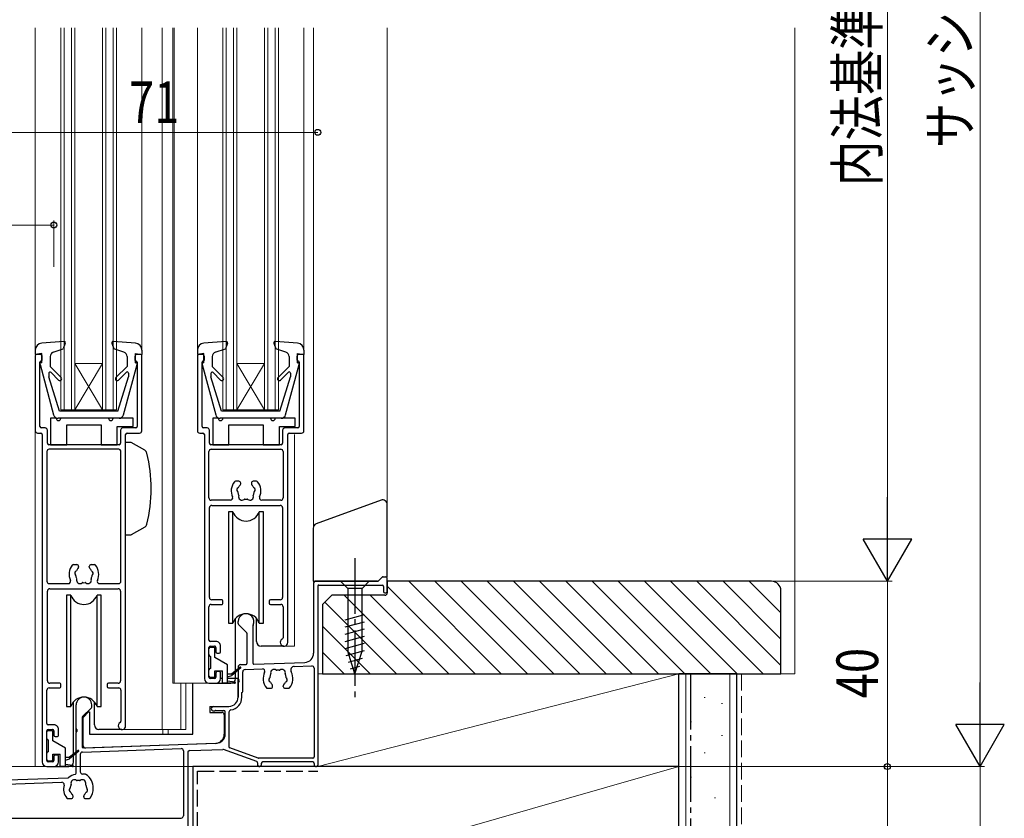
# Model space of a CAD drawing. Extents: x 0 to 1386, y 0 to 2243.
# Drawn here: x 412 to 625, y 1231 to 1403 of the extents above; entities that cross this region are included whole.
import ezdxf

# ---------------------------------------------------------------- set-up
doc = ezdxf.new("R2010")
doc.units = 0
doc.linetypes.add('YCENTER_1', pattern=[13, 10, -1, 1, -1])
doc.linetypes.add('YHIDDEN_1', pattern=[4, 3, -1])
for name, color, linetype, lineweight in [('YKK_11', 7, 'CONTINUOUS', 30), ('YKK_12', 2, 'CONTINUOUS', 13), ('YKK_13', 4, 'CONTINUOUS', 30), ('YKK_D', 6, 'CONTINUOUS', 13), ('YSS_K', 3, 'CONTINUOUS', 13), ('YSS_KE', 3, 'CONTINUOUS', 30)]:
    doc.layers.add(name, color=color, linetype=linetype, lineweight=lineweight)
doc.styles.add('text-b', font='extslim2.shx', dxfattribs={"width": 0.8, "bigfont": 'extfont2.shx'})

msp = doc.modelspace()

# ---------------------------------------------------------------- linework, layer by layer
at = {"layer": 'YKK_11', "linetype": 'ByBlock', "lineweight": -2, "ltscale": 0.5}
for p, q in [((415.71, 1330.46), (415.71, 1314.26)), ((416.71, 1330.76), (416.01, 1330.76)), ((416.71, 1315.16), (416.71, 1329.06)), ((417.21, 1329.56), (417.21, 1330.26)), ((437.21, 1330.26), (437.21, 1329.56)), ((438.41, 1330.76), (437.71, 1330.76)), ((437.71, 1329.06), (437.71, 1315.16)), ((438.71, 1314.26), (438.71, 1330.46)), ((450.71, 1330.46), (450.71, 1314.26)), ((451.71, 1330.76), (451.01, 1330.76)), ((451.71, 1315.16), (451.71, 1329.06)), ((452.21, 1329.56), (452.21, 1330.26)), ((472.21, 1330.26), (472.21, 1329.56)), ((473.41, 1330.76), (472.71, 1330.76)), ((472.71, 1329.06), (472.71, 1315.16)), ((473.71, 1314.26), (473.71, 1330.46)), ((417.81, 1314.86), (417.01, 1314.86)), ((418.31, 1311.56), (418.31, 1314.36)), ((434.11, 1314.36), (434.11, 1311.56)), ((437.41, 1314.86), (434.61, 1314.86)), ((452.81, 1314.86), (452.01, 1314.86)), ((453.31, 1311.56), (453.31, 1314.36)), ((469.11, 1314.36), (469.11, 1311.56)), ((472.41, 1314.86), (469.61, 1314.86)), ((416.21, 1313.76), (416.91, 1313.76)), ((417.21, 1313.46), (417.21, 1242.76)), ((435.21, 1250.56), (435.21, 1313.46)), ((435.51, 1313.76), (438.21, 1313.76)), ((451.21, 1313.76), (451.91, 1313.76)), ((452.21, 1313.46), (452.21, 1260.76)), ((470.21, 1268.56), (470.21, 1313.46)), ((470.51, 1313.76), (473.21, 1313.76)), ((433.81, 1311.26), (418.61, 1311.26)), ((433.71, 1310.26), (418.71, 1310.26)), ((468.81, 1311.26), (453.61, 1311.26)), ((453.71, 1310.26), (468.71, 1310.26)), ((418.21, 1309.76), (418.21, 1281.76)), ((434.21, 1281.76), (434.21, 1309.76)), ((453.21, 1299.76), (453.21, 1309.76)), ((469.21, 1309.76), (469.21, 1299.76)), ((459.66, 1303.36), (458.93, 1303.36)), ((460.06, 1302.82), (460.06, 1302.96)), ((462.36, 1302.96), (462.36, 1302.82)), ((463.48, 1303.36), (462.76, 1303.36)), ((457.83, 1299.26), (453.71, 1299.26)), ((468.71, 1299.26), (464.59, 1299.26)), ((453.31, 1278.26), (453.31, 1297.66)), ((453.81, 1298.16), (468.61, 1298.16)), ((469.11, 1297.66), (469.11, 1278.26)), ((423.93, 1285.36), (424.66, 1285.36)), ((425.06, 1284.96), (425.06, 1284.82)), ((427.36, 1284.82), (427.36, 1284.96)), ((427.76, 1285.36), (428.48, 1285.36)), ((418.71, 1281.26), (422.83, 1281.26)), ((418.81, 1280.16), (433.61, 1280.16)), ((429.59, 1281.26), (433.71, 1281.26)), ((418.31, 1260.26), (418.31, 1279.66)), ((434.11, 1279.66), (434.11, 1260.26)), ((453.21, 1269.06), (453.21, 1276.26)), ((453.71, 1276.76), (455.91, 1276.76)), ((455.91, 1277.76), (453.81, 1277.76)), ((456.21, 1277.06), (456.21, 1277.46)), ((466.21, 1277.46), (466.21, 1277.06)), ((468.61, 1277.76), (466.51, 1277.76)), ((466.51, 1276.76), (468.71, 1276.76)), ((469.21, 1276.26), (469.21, 1269.54)), ((453.21, 1261.06), (453.21, 1267.46)), ((454.71, 1268.76), (453.51, 1268.76)), ((453.51, 1267.76), (454.41, 1267.76)), ((454.71, 1267.46), (454.71, 1266.56)), ((455.71, 1266.56), (455.71, 1267.76)), ((455.01, 1266.26), (455.41, 1266.26)), ((454.71, 1261.96), (454.71, 1261.06)), ((455.41, 1262.26), (455.01, 1262.26)), ((455.71, 1260.76), (455.71, 1261.96)), ((418.71, 1258.76), (420.91, 1258.76)), ((420.91, 1259.76), (418.81, 1259.76)), ((421.21, 1259.06), (421.21, 1259.46)), ((431.21, 1259.46), (431.21, 1259.06)), ((433.61, 1259.76), (431.51, 1259.76)), ((431.51, 1258.76), (433.71, 1258.76)), ((453.21, 1259.76), (454.71, 1259.76)), ((454.41, 1260.76), (453.51, 1260.76)), ((418.21, 1251.06), (418.21, 1258.26)), ((434.21, 1258.26), (434.21, 1251.54)), ((419.71, 1250.76), (418.51, 1250.76)), ((418.21, 1243.06), (418.21, 1249.46)), ((418.51, 1249.76), (419.41, 1249.76)), ((419.71, 1249.46), (419.71, 1248.56)), ((420.01, 1248.26), (420.41, 1248.26)), ((420.71, 1248.56), (420.71, 1249.76)), ((419.71, 1243.96), (419.71, 1243.06)), ((420.41, 1244.26), (420.01, 1244.26)), ((420.71, 1242.76), (420.71, 1243.96)), ((418.21, 1241.76), (419.71, 1241.76)), ((419.41, 1242.76), (418.51, 1242.76))]:
    msp.add_line(p, q, dxfattribs=at)
at = {"layer": 'YKK_11', "color": 4, "linetype": 'ByBlock', "lineweight": -2, "ltscale": 0.5}
for p, q in [((489.8, 1281.84), (490.62, 1282.67)), ((490.83, 1282.76), (491.41, 1282.76)), ((491.71, 1279.56), (491.71, 1282.46)), ((475.81, 1281.46), (475.81, 1266.26)), ((489.58, 1281.76), (476.11, 1281.76)), ((476.71, 1280.76), (476.71, 1242.06)), ((476.91, 1280.96), (490.61, 1280.96)), ((490.91, 1280.66), (490.91, 1279.56)), ((491.21, 1279.26), (491.41, 1279.26)), ((459.51, 1272.68), (459.51, 1273.06)), ((461.32, 1270.74), (459.6, 1272.47)), ((462.71, 1272.18), (462.71, 1264.07)), ((461.41, 1270.53), (461.41, 1264.01)), ((459.51, 1263.27), (459.51, 1260.71)), ((459.99, 1263.77), (461.22, 1263.82)), ((462.92, 1263.87), (473.88, 1264.26)), ((471.64, 1263.38), (475.39, 1263.51)), ((475.91, 1263.01), (475.91, 1243.86)), ((460.51, 1257.96), (460.51, 1262.21)), ((460.99, 1262.71), (464.75, 1262.84)), ((459.51, 1259.8), (459.51, 1256.76)), ((466.96, 1259.06), (466.96, 1259.19)), ((469.26, 1259.06), (469.26, 1259.19)), ((460.31, 1256.76), (460.31, 1257.76)), ((465.83, 1258.66), (466.56, 1258.66)), ((469.66, 1258.66), (470.38, 1258.66)), ((424.51, 1250.01), (424.51, 1255.06)), ((427.91, 1254.68), (427.91, 1255.06)), ((454.21, 1254.76), (457.51, 1254.76)), ((425.9, 1252.54), (427.82, 1254.47)), ((454.6, 1253.86), (456.41, 1253.86)), ((456.71, 1248.81), (456.71, 1253.56)), ((457.51, 1253.49), (457.51, 1246.07)), ((425.81, 1252.33), (425.81, 1246.01)), ((424.51, 1240.36), (424.51, 1249.1)), ((426.02, 1245.81), (454.78, 1246.81)), ((425.41, 1244.4), (425.41, 1240.66)), ((425.89, 1244.9), (447.19, 1245.65)), ((447.71, 1245.15), (447.71, 1231.16)), ((448.61, 1244.71), (448.61, 1227.06)), ((449.09, 1245.21), (456.21, 1245.46)), ((463.51, 1242.83), (456.32, 1245.44)), ((463.8, 1243.57), (457.71, 1245.79)), ((463.71, 1242.55), (463.71, 1242.06)), ((475.61, 1243.56), (463.9, 1243.56)), ((464.01, 1241.76), (464.21, 1241.76)), ((464.51, 1242.46), (464.51, 1242.06)), ((475.61, 1242.76), (464.81, 1242.76)), ((475.91, 1242.46), (475.91, 1242.06)), ((476.21, 1241.76), (476.41, 1241.76)), ((426.37, 1240.16), (425.91, 1240.16)), ((406.82, 1238.79), (422.79, 1239.35)), ((407.09, 1237.9), (421.41, 1238.4)), ((423.86, 1235.26), (423.86, 1235.39)), ((426.16, 1235.26), (426.16, 1235.39)), ((422.73, 1234.86), (423.46, 1234.86)), ((426.56, 1234.86), (427.28, 1234.86)), ((407.11, 1230.66), (447.21, 1230.66))]:
    msp.add_line(p, q, dxfattribs=at)
at = {"layer": 'YKK_11', "linetype": 'ByBlock', "lineweight": -2, "ltscale": 0.5}
for centre, radius, start, end in [((416.01, 1330.46), 0.3, 90.0015, 180.0015), ((416.71, 1330.26), 0.5, 359.9982, 90), ((416.91, 1329.06), 0.2, 90, 180), ((416.91, 1329.56), 0.3, 269.9996, 359.9967), ((437.71, 1330.26), 0.5, 90.0009, 180.0009), ((437.51, 1329.56), 0.3, 180, 270), ((437.51, 1329.06), 0.2, 0, 90), ((438.41, 1330.46), 0.3, 0, 90.0059), ((451.01, 1330.46), 0.3, 90.0014, 180.0014), ((451.71, 1330.26), 0.5, 359.9982, 90), ((451.91, 1329.06), 0.2, 89.9996, 179.9996), ((451.91, 1329.56), 0.3, 270, 0), ((472.71, 1330.26), 0.5, 90.0009, 180.0009), ((472.51, 1329.56), 0.3, 180, 270), ((472.51, 1329.06), 0.2, 0, 90), ((473.41, 1330.46), 0.3, 0, 90.0059), ((416.21, 1314.26), 0.5, 180, 270), ((417.01, 1315.16), 0.3, 180, 270), ((417.81, 1314.36), 0.5, 359.9991, 90.0009), ((434.61, 1314.36), 0.5, 90, 180), ((437.41, 1315.16), 0.3, 270, 0), ((438.21, 1314.26), 0.5, 270, 359.9983), ((451.21, 1314.26), 0.5, 180, 270), ((452.01, 1315.16), 0.3, 180, 270), ((452.81, 1314.36), 0.5, 0, 90), ((469.61, 1314.36), 0.5, 90, 180), ((472.41, 1315.16), 0.3, 270, 0), ((473.21, 1314.26), 0.5, 270, 359.9983), ((416.91, 1313.46), 0.3, 0, 90), ((435.51, 1313.46), 0.3, 90.0043, 180.0043), ((451.91, 1313.46), 0.3, 0, 90), ((470.51, 1313.46), 0.3, 90.0043, 180.0043), ((418.71, 1309.76), 0.5, 90, 180), ((418.61, 1311.56), 0.3, 180, 270), ((433.71, 1309.76), 0.5, 0, 90), ((433.81, 1311.56), 0.3, 270, 0), ((453.71, 1309.76), 0.5, 90, 180), ((453.61, 1311.56), 0.3, 180, 270), ((468.71, 1309.76), 0.5, 0, 90), ((468.81, 1311.56), 0.3, 270, 0), ((461.21, 1301.26), 3.2, 141.6335, 203.9165), ((458.93, 1303.06), 0.3, 90, 141.6334), ((459.73, 1301.52), 0.5, 116.87, 223.1302), ((459.41, 1302.14), 0.2, 296.8698, 333.7397), ((461.21, 1301.26), 1.8, 134.7929, 153.7398), ((459.66, 1302.96), 0.4, 0, 90), ((459.66, 1302.82), 0.4, 314.7928, 0), ((462.76, 1302.96), 0.4, 90, 180), ((462.76, 1302.82), 0.4, 180, 225.2071), ((461.21, 1301.26), 1.8, 26.2602, 45.2072), ((463, 1302.14), 0.2, 206.2602, 243.1301), ((462.69, 1301.52), 0.5, 316.8699, 63.1301), ((463.48, 1303.06), 0.3, 38.3665, 90), ((461.21, 1301.26), 3.2, 336.0835, 38.3665), ((453.71, 1299.76), 0.5, 180, 270), ((457.83, 1299.76), 0.5, 270, 23.9165), ((459.22, 1301.04), 0.2, 6.2599, 43.1298), ((461.21, 1301.26), 1.8, 186.2602, 208.0308), ((460.35, 1300.03), 0.75, 162.2996, 307.7004), ((459.44, 1300.32), 0.2, 342.2997, 28.0308), ((460.93, 1299.28), 0.2, 81.9694, 127.7005), ((461.21, 1301.26), 1.8, 261.9692, 278.0307), ((461.49, 1299.28), 0.2, 52.2998, 98.0309), ((462.07, 1300.03), 0.75, 232.2996, 17.7004), ((462.97, 1300.32), 0.2, 151.9694, 197.7006), ((461.21, 1301.26), 1.8, 331.9692, 353.7398), ((463.2, 1301.04), 0.2, 136.8698, 173.7397), ((464.59, 1299.76), 0.5, 156.0835, 270), ((468.71, 1299.76), 0.5, 270, 0), ((453.81, 1297.66), 0.5, 90, 180), ((468.61, 1297.66), 0.5, 0, 90), ((426.21, 1283.26), 3.2, 141.6335, 203.9164), ((423.93, 1285.06), 0.3, 90, 141.6335), ((426.21, 1283.26), 1.8, 134.7928, 153.7398), ((424.66, 1284.96), 0.4, 0, 90), ((424.66, 1284.82), 0.4, 314.7929, 0), ((427.76, 1284.96), 0.4, 90, 180), ((427.76, 1284.82), 0.4, 180, 225.2072), ((426.21, 1283.26), 1.8, 26.2602, 45.2071), ((428.48, 1285.06), 0.3, 38.3665, 89.9999), ((426.21, 1283.26), 3.2, 336.0836, 38.3665), ((424.73, 1283.52), 0.5, 116.8699, 223.1301), ((424.22, 1283.04), 0.2, 6.2599, 43.1298), ((426.21, 1283.26), 1.8, 186.2602, 208.0307), ((424.42, 1284.14), 0.2, 296.8703, 333.7402), ((425.35, 1282.03), 0.75, 162.2996, 307.7004), ((424.44, 1282.32), 0.2, 342.2998, 28.031), ((427.07, 1282.03), 0.75, 232.2996, 17.7004), ((427.97, 1282.32), 0.2, 151.9692, 197.7004), ((426.21, 1283.26), 1.8, 331.9692, 353.7398), ((428, 1284.14), 0.2, 206.2603, 243.1302), ((427.69, 1283.52), 0.5, 316.8699, 63.1301), ((428.2, 1283.04), 0.2, 136.8698, 173.7397), ((418.71, 1281.76), 0.5, 180, 270), ((418.81, 1279.66), 0.5, 90, 180), ((422.83, 1281.76), 0.5, 270, 23.9164), ((425.93, 1281.28), 0.2, 81.9691, 127.7002), ((426.21, 1283.26), 1.8, 261.9693, 278.0308), ((426.49, 1281.28), 0.2, 52.2995, 98.0306), ((429.59, 1281.76), 0.5, 156.0836, 270), ((433.61, 1279.66), 0.5, 0, 90), ((433.71, 1281.76), 0.5, 270, 0), ((453.81, 1278.26), 0.5, 180.0009, 270.0009), ((468.61, 1278.26), 0.5, 269.9991, 359.9974), ((453.71, 1276.26), 0.5, 90.0009, 180.0009), ((455.91, 1277.46), 0.3, 359.9985, 90.0015), ((455.91, 1277.06), 0.3, 269.9957, 359.9986), ((466.51, 1277.46), 0.3, 90.0058, 180.0029), ((466.51, 1277.06), 0.3, 180.0014, 270.0014), ((468.71, 1276.26), 0.5, 359.9983, 90), ((468.91, 1269.54), 0.3, 297.036, 0), ((453.51, 1269.06), 0.3, 180.003, 270.0001), ((453.51, 1267.46), 0.3, 90.0043, 180.0043), ((454.41, 1267.46), 0.3, 0, 90.0029), ((454.71, 1267.76), 1, 359.9996, 90.0004), ((469.41, 1268.56), 0.8, 117.0362, 359.9991), ((455.01, 1266.56), 0.3, 180.0001, 270.0001), ((455.41, 1266.56), 0.3, 269.9957, 359.9957), ((453.51, 1261.06), 0.3, 180.0029, 270), ((454.41, 1261.06), 0.3, 269.9985, 359.9985), ((455.01, 1261.96), 0.3, 90.0014, 180.0014), ((455.41, 1261.96), 0.3, 359.9985, 90.0015), ((418.71, 1258.26), 0.5, 90.0009, 180.0009), ((418.81, 1260.26), 0.5, 180.0009, 270.0009), ((420.91, 1259.46), 0.3, 359.9985, 90.0015), ((420.91, 1259.06), 0.3, 269.9957, 359.9986), ((431.51, 1259.46), 0.3, 90.0058, 180.0029), ((431.51, 1259.06), 0.3, 180.0014, 270.0014), ((433.61, 1260.26), 0.5, 269.9991, 359.9974), ((433.71, 1258.26), 0.5, 359.9983, 90), ((453.21, 1260.76), 1, 180, 270), ((454.71, 1260.76), 1, 270, 359.9991), ((418.51, 1251.06), 0.3, 180.0029, 270), ((419.71, 1249.76), 1, 359.9996, 90.0004), ((434.41, 1250.56), 0.8, 117.0362, 359.9991), ((433.91, 1251.54), 0.3, 297.036, 0), ((418.51, 1249.46), 0.3, 90.0043, 180.0043), ((419.41, 1249.46), 0.3, 0, 90.0029), ((420.01, 1248.56), 0.3, 180, 270), ((420.41, 1248.56), 0.3, 269.9956, 359.9956), ((420.01, 1243.96), 0.3, 90.0014, 180.0014), ((420.41, 1243.96), 0.3, 359.9985, 90.0015), ((418.21, 1242.76), 1, 180, 270), ((418.51, 1243.06), 0.3, 180.003, 270.0001), ((419.41, 1243.06), 0.3, 269.9986, 359.9986), ((419.71, 1242.76), 1, 270, 359.9991)]:
    msp.add_arc(centre, radius, start, end, dxfattribs=at)
at = {"layer": 'YKK_11', "color": 4, "linetype": 'ByBlock', "lineweight": -2, "ltscale": 0.5}
for centre, radius, start, end in [((490.83, 1282.46), 0.3, 90, 135), ((491.41, 1282.46), 0.3, 0, 90), ((476.11, 1281.46), 0.3, 90, 180), ((476.91, 1280.76), 0.2, 90, 180), ((489.58, 1282.06), 0.3, 270, 315), ((490.61, 1280.66), 0.3, 0, 90), ((491.21, 1279.56), 0.3, 180, 270), ((491.41, 1279.56), 0.3, 270, 0), ((461.21, 1273.06), 1.7, 334.1581, 180), ((459.81, 1272.68), 0.3, 180, 225), ((463.01, 1272.18), 0.3, 154.1581, 180), ((461.11, 1270.53), 0.3, 0, 45), ((473.81, 1266.26), 2, 272, 0), ((460.01, 1263.27), 0.5, 92, 180), ((461.21, 1264.01), 0.2, 272, 0), ((462.91, 1264.07), 0.2, 180, 272), ((471.67, 1262.58), 0.8, 92, 207.1239), ((475.41, 1263.01), 0.5, 0, 92), ((461.01, 1262.21), 0.5, 92, 180), ((464.76, 1262.34), 0.5, 334.6773, 92), ((468.11, 1260.76), 3.2, 154.6773, 218.3666), ((466.12, 1260.97), 0.2, 316.8707, 353.74), ((468.11, 1260.76), 1.8, 151.9693, 173.74), ((467.25, 1261.98), 0.75, 52.2996, 197.7003), ((466.34, 1261.7), 0.2, 331.9687, 17.6995), ((467.83, 1262.74), 0.2, 232.2973, 278.0303), ((468.11, 1260.76), 1.8, 81.9694, 98.0306), ((468.39, 1262.74), 0.2, 261.9697, 307.7027), ((468.97, 1261.98), 0.75, 342.2997, 127.7004), ((469.87, 1261.7), 0.2, 162.3005, 208.0313), ((468.11, 1260.76), 1.8, 6.26, 28.0307), ((470.1, 1260.97), 0.2, 186.26, 223.1294), ((468.11, 1260.76), 3.2, 321.6336, 27.1239), ((459.71, 1260.71), 0.2, 180, 246.4218), ((459.71, 1259.8), 0.2, 113.5782, 180), ((459.51, 1260.26), 0.3, 293.5782, 66.4218), ((465.83, 1258.96), 0.3, 218.3674, 270), ((466.63, 1260.49), 0.5, 136.8707, 243.1295), ((466.32, 1259.87), 0.2, 26.2602, 63.1295), ((468.11, 1260.76), 1.8, 206.2602, 225.2073), ((466.56, 1259.06), 0.4, 270, 0), ((466.56, 1259.19), 0.4, 0, 45.2063), ((469.66, 1259.19), 0.4, 134.7921, 180), ((469.66, 1259.06), 0.4, 180, 270), ((468.11, 1260.76), 1.8, 314.7931, 333.7399), ((469.9, 1259.87), 0.2, 116.8705, 153.7399), ((469.59, 1260.49), 0.5, 296.8705, 43.1294), ((470.38, 1258.96), 0.3, 270, 321.6344), ((426.21, 1255.06), 1.7, 0, 180), ((457.51, 1256.76), 2, 270, 0), ((457.51, 1256.76), 2.8, 278.7147, 0), ((460.31, 1257.96), 0.2, 270, 0), ((427.61, 1254.68), 0.3, 315, 0), ((454.21, 1254.26), 0.5, 90, 298.955), ((426.11, 1252.33), 0.3, 135, 180), ((454.6, 1253.56), 0.3, 90, 118.955), ((456.41, 1253.56), 0.3, 0, 90), ((458.01, 1253.49), 0.5, 98.7147, 180), ((424.71, 1250.01), 0.2, 180, 246.4218), ((424.71, 1249.1), 0.2, 113.5782, 180), ((424.51, 1249.56), 0.3, 293.5782, 66.4218), ((454.71, 1248.81), 2, 272, 0), ((426.01, 1246.01), 0.2, 180, 272), ((457.81, 1246.07), 0.3, 180, 250), ((425.91, 1244.4), 0.5, 92, 180), ((447.21, 1245.15), 0.5, 0, 92), ((449.11, 1244.71), 0.5, 92, 180), ((456.22, 1245.16), 0.3, 70, 92), ((475.61, 1243.86), 0.3, 270, 0), ((463.41, 1242.55), 0.3, 0, 70), ((464.01, 1242.06), 0.3, 180, 270), ((463.9, 1243.86), 0.3, 250, 270), ((464.21, 1242.06), 0.3, 270, 0), ((464.81, 1242.46), 0.3, 90, 180), ((475.61, 1242.46), 0.3, 0, 90), ((476.21, 1242.06), 0.3, 180, 270), ((476.41, 1242.06), 0.3, 270, 0), ((425.01, 1236.96), 3.2, 103.213, 129.6148), ((424.21, 1240.36), 0.3, 283.213, 0), ((425.91, 1240.66), 0.5, 180, 270), ((426.37, 1239.66), 0.5, 56.4427, 90), ((424.71, 1237.16), 3.5, 358.461, 56.4427), ((421.43, 1237.9), 0.5, 345.1507, 92), ((425.01, 1236.96), 3.2, 165.1507, 218.3666), ((422.78, 1239.65), 0.3, 272, 309.6148), ((425.01, 1236.96), 1.8, 151.9693, 173.74), ((424.15, 1238.18), 0.75, 52.2996, 197.7003), ((423.24, 1237.9), 0.2, 331.9687, 17.6995), ((424.73, 1238.94), 0.2, 232.2973, 278.0303), ((425.01, 1236.96), 1.8, 81.9694, 98.0306), ((425.29, 1238.94), 0.2, 261.9697, 307.7027), ((425.87, 1238.18), 0.75, 342.2997, 127.7004), ((426.77, 1237.9), 0.2, 162.3005, 208.0313), ((425.01, 1236.96), 1.8, 6.26, 28.0307), ((423.53, 1236.69), 0.5, 136.8707, 243.1295), ((423.02, 1237.17), 0.2, 316.8707, 353.74), ((423.22, 1236.07), 0.2, 26.2602, 63.1295), ((425.01, 1236.96), 1.8, 206.2602, 225.2073), ((423.46, 1235.39), 0.4, 0, 45.2063), ((426.56, 1235.39), 0.4, 134.7921, 180), ((425.01, 1236.96), 1.8, 314.7931, 333.7399), ((426.8, 1236.07), 0.2, 116.8705, 153.7399), ((426.49, 1236.69), 0.5, 296.8705, 43.1294), ((427, 1237.17), 0.2, 186.26, 223.1294), ((425.01, 1236.96), 3.2, 321.6336, 1.6036), ((428.51, 1237.05), 0.3, 178.461, 181.6036), ((422.73, 1235.16), 0.3, 218.3674, 270), ((423.46, 1235.26), 0.4, 270, 0), ((426.56, 1235.26), 0.4, 180, 270), ((427.28, 1235.16), 0.3, 270, 321.6344), ((447.21, 1231.16), 0.5, 270, 0)]:
    msp.add_arc(centre, radius, start, end, dxfattribs=at)
at = {"layer": 'YKK_12', "linetype": 'Continuous', "ltscale": 1.2}
for p, q in [((415.71, 1401.26), (415.71, 1331.66)), ((421.21, 1318.76), (421.21, 1401.26)), ((421.91, 1318.76), (421.91, 1401.26)), ((423.51, 1318.76), (423.51, 1401.26)), ((424.21, 1318.76), (424.21, 1401.26)), ((430.21, 1318.76), (430.21, 1401.26)), ((430.91, 1318.76), (430.91, 1401.26)), ((432.51, 1318.76), (432.51, 1401.26)), ((433.21, 1318.76), (433.21, 1401.26)), ((438.71, 1401.26), (438.71, 1331.66)), ((443.11, 1401.26), (443.11, 1249.76)), ((445.41, 1401.26), (445.41, 1259.76)), ((445.71, 1401.26), (445.71, 1259.76)), ((450.71, 1401.26), (450.71, 1331.66)), ((456.21, 1318.76), (456.21, 1401.26)), ((456.91, 1318.76), (456.91, 1401.26)), ((458.51, 1318.76), (458.51, 1401.26)), ((459.21, 1318.76), (459.21, 1401.26)), ((465.21, 1318.76), (465.21, 1401.26)), ((465.91, 1318.76), (465.91, 1401.26)), ((467.51, 1318.76), (467.51, 1401.26)), ((468.21, 1318.76), (468.21, 1401.26)), ((473.71, 1401.26), (473.71, 1331.66)), ((475.81, 1401.26), (475.81, 1293.67)), ((491.71, 1401.26), (491.71, 1296.08)), ((424.21, 1318.76), (430.21, 1328.76)), ((424.21, 1328.76), (430.21, 1328.76)), ((430.21, 1318.76), (424.21, 1328.76)), ((459.21, 1328.76), (465.21, 1328.76)), ((465.21, 1318.76), (459.21, 1328.76)), ((459.21, 1318.76), (465.21, 1328.76)), ((421.21, 1318.76), (433.21, 1318.76)), ((456.21, 1318.76), (468.21, 1318.76)), ((415.71, 1314.26), (415.71, 1241.76)), ((471.71, 1313.46), (471.71, 1267.76)), ((469.41, 1267.76), (471.71, 1267.76)), ((453.21, 1259.76), (445.41, 1259.76)), ((447.13, 1259.76), (447.13, 1249.76)), ((448.22, 1259.76), (448.22, 1249.76)), ((434.41, 1249.76), (448.22, 1249.76)), ((443.21, 1249.76), (443.21, 1248.76)), ((444.41, 1249.76), (444.41, 1248.76))]:
    msp.add_line(p, q, dxfattribs=at)
at = {"layer": 'YKK_13', "linetype": 'Continuous', "ltscale": 1.2}
for p, q in [((421.88, 1333.56), (417.08, 1333.15)), ((422.19, 1333.16), (421.75, 1331.96)), ((432.23, 1333.16), (432.67, 1331.96)), ((437.34, 1333.15), (432.54, 1333.56)), ((456.88, 1333.56), (452.08, 1333.15)), ((457.19, 1333.16), (456.75, 1331.96)), ((467.23, 1333.16), (467.67, 1331.96)), ((472.34, 1333.15), (467.54, 1333.56)), ((415.71, 1331.66), (415.71, 1330.76)), ((419.58, 1331.21), (421.75, 1331.96)), ((434.83, 1331.21), (432.67, 1331.96)), ((438.71, 1331.66), (438.71, 1330.76)), ((450.71, 1331.66), (450.71, 1330.76)), ((454.58, 1331.21), (456.75, 1331.96)), ((469.83, 1331.21), (467.67, 1331.96)), ((473.71, 1331.66), (473.71, 1330.76)), ((417.11, 1330.96), (415.71, 1330.76)), ((417.11, 1328.96), (417.01, 1328.96)), ((417.11, 1328.96), (417.11, 1330.96)), ((418.91, 1330.27), (418.91, 1328.16)), ((435.51, 1330.27), (435.51, 1328.16)), ((437.31, 1328.96), (437.31, 1330.96)), ((437.31, 1330.96), (438.71, 1330.76)), ((437.31, 1328.96), (437.41, 1328.96)), ((438.61, 1330.96), (438.61, 1330.96)), ((452.11, 1330.96), (450.71, 1330.76)), ((452.11, 1328.96), (452.01, 1328.96)), ((452.11, 1328.96), (452.11, 1330.96)), ((453.91, 1330.27), (453.91, 1328.16)), ((470.51, 1330.27), (470.51, 1328.16)), ((472.31, 1328.96), (472.31, 1330.96)), ((472.31, 1330.96), (473.71, 1330.76)), ((472.31, 1328.96), (472.41, 1328.96)), ((473.61, 1330.96), (473.61, 1330.96)), ((416.72, 1328.58), (419.66, 1317.7)), ((421.29, 1325.78), (418.91, 1328.16)), ((420.73, 1325.21), (419.12, 1326.81)), ((433.13, 1325.78), (435.51, 1328.16)), ((433.69, 1325.21), (435.38, 1326.89)), ((434.76, 1317.7), (437.7, 1328.58)), ((451.72, 1328.58), (454.66, 1317.7)), ((456.29, 1325.78), (453.91, 1328.16)), ((455.73, 1325.21), (454.12, 1326.81)), ((468.13, 1325.78), (470.51, 1328.16)), ((468.69, 1325.21), (470.38, 1326.89)), ((469.76, 1317.7), (472.7, 1328.58)), ((418.61, 1326.6), (418.61, 1325.87)), ((420.91, 1318.46), (418.61, 1325.87)), ((433.51, 1318.46), (435.81, 1325.87)), ((435.81, 1326.71), (435.81, 1325.87)), ((453.61, 1326.6), (453.61, 1325.87)), ((455.91, 1318.46), (453.61, 1325.87)), ((468.51, 1318.46), (470.81, 1325.87)), ((470.81, 1326.71), (470.81, 1325.87)), ((433.51, 1318.46), (420.91, 1318.46)), ((468.51, 1318.46), (455.91, 1318.46)), ((419.01, 1316.96), (419.01, 1311.26)), ((419.01, 1316.96), (419.01, 1311.26)), ((420.21, 1316.96), (419.01, 1316.96)), ((433.8, 1316.96), (420.62, 1316.96)), ((431.51, 1316.96), (421.21, 1316.96)), ((436.81, 1316.96), (432.51, 1316.96)), ((436.81, 1315.16), (436.81, 1316.96)), ((436.81, 1315.16), (436.81, 1316.96)), ((454.01, 1316.96), (454.01, 1311.26)), ((454.01, 1316.96), (454.01, 1311.26)), ((455.21, 1316.96), (454.01, 1316.96)), ((468.8, 1316.96), (455.62, 1316.96)), ((466.51, 1316.96), (456.21, 1316.96)), ((471.81, 1316.96), (467.51, 1316.96)), ((471.81, 1315.16), (471.81, 1316.96)), ((471.81, 1315.16), (471.81, 1316.96)), ((422.51, 1311.26), (422.51, 1315.56)), ((422.51, 1315.56), (429.91, 1315.56)), ((422.51, 1311.26), (422.51, 1315.56)), ((422.51, 1315.56), (429.91, 1315.56)), ((429.91, 1315.56), (429.91, 1311.26)), ((429.91, 1315.56), (429.91, 1311.26)), ((433.41, 1311.26), (433.41, 1315.16)), ((433.41, 1315.16), (436.81, 1315.16)), ((433.41, 1311.26), (433.41, 1315.16)), ((433.41, 1315.16), (436.81, 1315.16)), ((457.51, 1311.26), (457.51, 1315.56)), ((457.51, 1315.56), (464.91, 1315.56)), ((457.51, 1311.26), (457.51, 1315.56)), ((457.51, 1315.56), (464.91, 1315.56)), ((464.91, 1315.56), (464.91, 1311.26)), ((464.91, 1315.56), (464.91, 1311.26)), ((468.41, 1311.26), (468.41, 1315.16)), ((468.41, 1315.16), (471.81, 1315.16)), ((468.41, 1311.26), (468.41, 1315.16)), ((468.41, 1315.16), (471.81, 1315.16)), ((419.01, 1311.26), (422.51, 1311.26)), ((419.01, 1311.26), (422.51, 1311.26)), ((429.91, 1311.26), (433.41, 1311.26)), ((429.91, 1311.26), (433.41, 1311.26)), ((436.38, 1311.76), (435.21, 1311.76)), ((435.21, 1291.76), (435.21, 1311.76)), ((439.33, 1310.05), (436.38, 1311.76)), ((454.01, 1311.26), (457.51, 1311.26)), ((454.01, 1311.26), (457.51, 1311.26)), ((464.91, 1311.26), (468.41, 1311.26)), ((464.91, 1311.26), (468.41, 1311.26)), ((490.37, 1299.27), (476.37, 1294.17)), ((491.71, 1282.76), (491.71, 1298.33)), ((457.46, 1296.76), (457.46, 1272.76)), ((458.38, 1296.76), (457.46, 1296.76)), ((458.38, 1272.76), (458.38, 1296.76)), ((464.96, 1296.76), (464.04, 1296.76)), ((464.04, 1272.76), (464.04, 1296.76)), ((464.96, 1272.76), (464.96, 1296.76)), ((439.33, 1293.46), (436.38, 1291.76)), ((475.71, 1293.23), (475.71, 1281.76)), ((435.21, 1291.76), (436.38, 1291.76)), ((490.71, 1282.76), (489.71, 1281.76)), ((490.71, 1282.76), (491.71, 1282.76)), ((475.71, 1281.76), (489.71, 1281.76)), ((487.81, 1281.76), (481.61, 1281.76)), ((481.61, 1281.76), (483.16, 1280.21)), ((483.16, 1280.21), (483.16, 1266.67)), ((486.26, 1280.21), (483.16, 1280.21)), ((487.81, 1281.76), (486.26, 1280.21)), ((486.26, 1266.67), (486.26, 1280.21)), ((422.46, 1278.76), (422.46, 1254.76)), ((423.38, 1278.76), (422.46, 1278.76)), ((423.38, 1254.76), (423.38, 1278.76)), ((429.96, 1278.76), (429.04, 1278.76)), ((429.04, 1254.76), (429.04, 1278.76)), ((429.96, 1254.76), (429.96, 1278.76)), ((458.96, 1260.76), (458.96, 1273.74)), ((463.46, 1268.76), (463.46, 1273.74)), ((482.61, 1273.46), (486.81, 1274.59)), ((457.46, 1272.76), (458.38, 1272.76)), ((464.04, 1272.76), (464.96, 1272.76)), ((482.61, 1271.91), (486.81, 1273.03)), ((482.61, 1270.36), (486.81, 1271.48)), ((482.61, 1268.8), (486.81, 1269.93)), ((453.21, 1265.86), (453.21, 1267.26)), ((453.51, 1267.56), (454.21, 1267.56)), ((454.51, 1265.31), (454.51, 1267.26)), ((469.41, 1267.76), (464.46, 1267.76)), ((482.61, 1267.25), (486.81, 1268.38)), ((453.51, 1265.56), (453.51, 1262.96)), ((457.21, 1263.76), (454.51, 1265.31)), ((482.87, 1265.77), (486.81, 1266.82)), ((484.71, 1261.76), (483.16, 1266.67)), ((483.32, 1264.33), (486.36, 1265.15)), ((484.71, 1261.76), (486.26, 1266.67)), ((457.21, 1259.76), (457.21, 1263.76)), ((459.94, 1263.23), (458.11, 1261.76)), ((460.07, 1263.08), (458.11, 1261.46)), ((483.77, 1262.9), (485.82, 1263.45)), ((453.21, 1261.26), (453.21, 1262.66)), ((454.21, 1260.96), (453.51, 1260.96)), ((454.51, 1261.26), (454.51, 1262.46)), ((454.51, 1262.46), (456.11, 1262.46)), ((456.11, 1259.76), (456.11, 1262.46)), ((457.21, 1261.76), (458.11, 1261.76)), ((457.21, 1261.16), (458.11, 1261.46)), ((458.36, 1261.58), (458.21, 1261.76)), ((449.71, 1248.76), (449.71, 1259.76)), ((454.71, 1259.76), (457.96, 1259.76)), ((456.11, 1260.76), (455.71, 1260.76)), ((458.76, 1259.76), (456.11, 1259.76)), ((459.51, 1260.76), (457.21, 1260.76)), ((457.21, 1260.26), (458.77, 1260.05)), ((459.51, 1256.76), (459.51, 1260.76)), ((422.46, 1254.76), (423.38, 1254.76)), ((423.96, 1242.76), (423.96, 1255.74)), ((428.46, 1250.76), (428.46, 1255.74)), ((429.04, 1254.76), (429.96, 1254.76)), ((453.41, 1254.76), (457.51, 1254.76)), ((453.41, 1254.76), (453.41, 1253.46)), ((426.01, 1252.36), (427.21, 1253.56)), ((427.21, 1253.56), (427.41, 1253.56)), ((427.41, 1253.56), (427.41, 1248.76)), ((453.41, 1253.46), (456.01, 1253.46)), ((456.51, 1252.96), (456.51, 1248.75)), ((426.01, 1251.46), (425.81, 1251.46)), ((426.01, 1246.27), (426.01, 1252.36)), ((418.21, 1247.86), (418.21, 1249.26)), ((418.51, 1249.56), (419.21, 1249.56)), ((419.51, 1247.31), (419.51, 1249.26)), ((424.51, 1249.26), (424.51, 1250.01)), ((427.41, 1248.76), (449.71, 1248.76)), ((434.41, 1249.76), (429.46, 1249.76)), ((418.51, 1247.56), (418.51, 1244.96)), ((422.21, 1245.76), (419.51, 1247.31)), ((425.81, 1247.66), (426.01, 1247.66)), ((454.58, 1246.75), (426.53, 1245.77)), ((418.21, 1243.26), (418.21, 1244.66)), ((419.51, 1243.26), (419.51, 1244.46)), ((419.51, 1244.46), (421.11, 1244.46)), ((421.11, 1241.76), (421.11, 1244.46)), ((422.21, 1241.76), (422.21, 1245.76)), ((424.94, 1245.23), (423.11, 1243.76)), ((425.07, 1245.08), (423.11, 1243.46)), ((419.21, 1242.96), (418.51, 1242.96)), ((419.71, 1241.76), (422.96, 1241.76)), ((423.76, 1241.76), (421.11, 1241.76)), ((422.21, 1243.76), (423.11, 1243.76)), ((422.21, 1243.16), (423.11, 1243.46)), ((422.21, 1242.26), (423.77, 1242.05)), ((423.36, 1243.58), (423.21, 1243.76))]:
    msp.add_line(p, q, dxfattribs=at)
at = {"layer": 'YKK_13', "linetype": 'YCENTER_1', "ltscale": 1.2}
msp.add_line((484.71, 1286.76), (484.71, 1256.76), dxfattribs=at)
at = {"layer": 'YKK_13', "linetype": 'Continuous', "ltscale": 1.2}
for centre, radius, start, end in [((421.9, 1333.26), 0.3, 340, 94.8976), ((432.51, 1333.26), 0.3, 85.1024, 200), ((456.9, 1333.26), 0.3, 340, 94.8976), ((467.51, 1333.26), 0.3, 85.1024, 200), ((417.21, 1331.66), 1.5, 94.8976, 180), ((419.91, 1330.27), 1, 109.0147, 180), ((434.51, 1330.27), 1, 0, 70.9853), ((437.21, 1331.66), 1.5, 0, 85.1024), ((452.21, 1331.66), 1.5, 94.8976, 180), ((454.91, 1330.27), 1, 109.0147, 180), ((469.51, 1330.27), 1, 0, 70.9853), ((472.21, 1331.66), 1.5, 0, 85.1024), ((417.01, 1328.66), 0.3, 90, 195.1069), ((437.41, 1328.66), 0.3, 344.893, 90), ((452.01, 1328.66), 0.3, 90, 195.1069), ((472.41, 1328.66), 0.3, 344.893, 90), ((418.91, 1326.6), 0.3, 45, 180), ((435.56, 1326.71), 0.25, 0, 134.8301), ((453.91, 1326.6), 0.3, 45, 180), ((470.56, 1326.71), 0.25, 0, 134.8301), ((421.01, 1325.49), 0.4, 225, 45), ((433.41, 1325.49), 0.4, 135, 314.8301), ((456.01, 1325.49), 0.4, 225, 45), ((468.41, 1325.49), 0.4, 135, 314.8301), ((420.62, 1317.96), 1, 195.1069, 270), ((420.71, 1316.96), 0.5, 180, 0), ((432.01, 1316.96), 0.5, 180, 0), ((433.8, 1317.96), 1, 270, 344.893), ((455.62, 1317.96), 1, 195.1069, 270), ((455.71, 1316.96), 0.5, 180, 0), ((467.01, 1316.96), 0.5, 180, 0), ((468.8, 1317.96), 1, 270, 344.893), ((438.83, 1309.18), 1, 13.4207, 60), ((407.71, 1301.76), 33, 346.5793, 13.4207), ((490.71, 1298.33), 1, 0, 110), ((461.21, 1297.76), 3, 199.4744, 340.524), ((438.83, 1294.33), 1, 300, 346.5793), ((476.71, 1293.23), 1, 110, 180), ((426.21, 1279.76), 3, 199.4744, 340.524), ((461.21, 1271.76), 3, 19.4716, 160.53), ((453.51, 1267.26), 0.3, 90, 180), ((454.21, 1267.26), 0.3, 0, 90), ((464.46, 1268.76), 1, 180, 270), ((453.51, 1265.86), 0.3, 180, 270), ((460.01, 1263.16), 0.1, 311.0545, 130.3946), ((453.51, 1262.66), 0.3, 90, 180), ((453.51, 1261.26), 0.3, 180, 270), ((454.21, 1261.26), 0.3, 270, 0), ((457.96, 1260.76), 1, 270, 0), ((458.76, 1259.91), 0.15, 268.9742, 83.2697), ((426.21, 1253.76), 3, 19.4716, 160.53), ((457.51, 1256.76), 2, 270, 0), ((456.01, 1252.96), 0.5, 0, 90), ((429.46, 1250.76), 1, 180, 270), ((418.51, 1249.26), 0.3, 90, 180), ((419.21, 1249.26), 0.3, 0, 90), ((454.51, 1248.75), 2, 272, 0), ((418.51, 1247.86), 0.3, 180, 270), ((426.51, 1246.27), 0.5, 180, 272), ((418.51, 1244.66), 0.3, 90, 180), ((425.01, 1245.16), 0.1, 311.0545, 130.3946), ((418.51, 1243.26), 0.3, 180, 270), ((419.21, 1243.26), 0.3, 270, 0), ((422.96, 1242.76), 1, 270, 0), ((423.76, 1241.91), 0.15, 268.9742, 83.2697)]:
    msp.add_arc(centre, radius, start, end, dxfattribs=at)
at = {"layer": 'YKK_D', "ltscale": 1.2}
for p, q in [((619.71, 1529.02), (619.71, 1252.26)), ((599.71, 1499.02), (599.71, 1292.26)), ((405.71, 1378.68), (476.71, 1378.68)), ((492.08, 1281.76), (600.71, 1281.76)), ((492.08, 1281.76), (600.71, 1281.76)), ((599.71, 1241.76), (599.71, 1281.76)), ((478.71, 1241.76), (620.71, 1241.76)), ((478.71, 1241.76), (600.71, 1241.76)), ((478.91, 1241.76), (620.71, 1241.76)), ((619.71, 1241.76), (619.71, 1170.75))]:
    msp.add_line(p, q, dxfattribs=at)
at = {"layer": 'YKK_D'}
for p, q in [((419.71, 1358.68), (396.11, 1358.68)), ((419.71, 1349.68), (419.71, 1359.68)), ((475.21, 1241.76), (156.71, 1241.76)), ((477.41, 1241.76), (600.71, 1241.76)), ((599.71, 1241.76), (599.71, 1202.25))]:
    msp.add_line(p, q, dxfattribs=at)
at = {"layer": 'YKK_D', "lineweight": -2}
for p, q in [((599.71, 1281.76), (599.71, 1299.94)), ((599.71, 1281.76), (594.46, 1290.85)), ((604.96, 1290.85), (594.46, 1290.85)), ((599.71, 1281.76), (604.96, 1290.85)), ((619.71, 1241.76), (619.71, 1259.94)), ((619.71, 1241.76), (614.46, 1250.85)), ((624.96, 1250.85), (614.46, 1250.85)), ((619.71, 1241.76), (624.96, 1250.85))]:
    msp.add_line(p, q, dxfattribs=at)
at = {"layer": 'YKK_D', "linetype": 'ByBlock', "lineweight": -2}
for centre, radius in [((476.71, 1378.68), 0.637), ((419.71, 1358.68), 0.637), ((599.71, 1241.76), 0.637), ((599.71, 1241.76), 0.638)]:
    msp.add_circle(centre, radius, dxfattribs=at)
at = {"layer": 'YSS_K', "linetype": 'Continuous', "ltscale": 1.2}
for p, q in [((579.7, 1401.26), (579.7, 1261.76)), ((491.71, 1280.73), (510.68, 1261.76)), ((496.34, 1281.76), (516.34, 1261.76)), ((501.99, 1281.76), (521.99, 1261.76)), ((507.65, 1281.76), (527.65, 1261.76)), ((513.31, 1281.76), (533.31, 1261.76)), ((518.96, 1281.76), (538.96, 1261.76)), ((524.62, 1281.76), (544.62, 1261.76)), ((530.28, 1281.76), (550.28, 1261.76)), ((535.94, 1281.76), (555.94, 1261.76)), ((541.59, 1281.76), (561.59, 1261.76)), ((547.25, 1281.76), (567.25, 1261.76)), ((552.91, 1281.76), (572.91, 1261.76)), ((558.56, 1281.76), (576.71, 1263.61)), ((564.22, 1281.76), (576.71, 1269.27)), ((569.88, 1281.76), (576.71, 1274.93)), ((482.37, 1278.76), (499.37, 1261.76)), ((488.02, 1278.76), (505.02, 1261.76)), ((478.21, 1277.26), (493.71, 1261.76)), ((477.88, 1271.93), (488.05, 1261.76)), ((477.71, 1266.45), (482.4, 1261.76)), ((554.7, 1261.76), (476.7, 1261.76)), ((476.7, 1261.76), (476.7, 1241.76)), ((476.7, 1241.76), (554.7, 1261.76)), ((554.7, 1261.76), (554.7, 1241.76)), ((556.2, 1261.76), (556.2, 1069.93)), ((565.7, 1261.76), (565.7, 1069.93)), ((579.7, 1261.76), (576.71, 1261.76)), ((560.17, 1256.65), (560.37, 1256.65)), ((563.9, 1255.38), (564.1, 1255.38)), ((557.19, 1251.42), (557.39, 1251.42)), ((563.9, 1248.44), (564.1, 1248.44)), ((560.17, 1244.71), (560.37, 1244.71)), ((449.7, 1211.76), (554.7, 1241.76)), ((476.7, 1241.76), (554.7, 1241.76)), ((557.19, 1239.49), (557.39, 1239.49)), ((562.41, 1235.01), (562.61, 1235.01))]:
    msp.add_line(p, q, dxfattribs=at)
at = {"layer": 'YSS_K', "linetype": 'YHIDDEN_1', "ltscale": 1.2}
msp.add_line((568.2, 1261.76), (568.2, 1069.93), dxfattribs=at)
at = {"layer": 'YSS_KE', "linetype": 'Continuous', "ltscale": 1.2}
for p, q in [((574.71, 1281.76), (491.71, 1281.76)), ((491.71, 1281.76), (491.71, 1279.26)), ((479.71, 1278.76), (477.71, 1276.76)), ((491.21, 1278.76), (479.71, 1278.76)), ((576.71, 1261.76), (576.71, 1279.76)), ((477.71, 1276.76), (477.71, 1261.76)), ((477.71, 1261.76), (576.71, 1261.76)), ((554.7, 1069.93), (554.7, 1261.76)), ((567.2, 1261.76), (554.7, 1261.76)), ((567.2, 1069.93), (567.2, 1261.76)), ((554.7, 1241.76), (449.7, 1241.76)), ((449.7, 1241.76), (449.7, 1211.76)), ((554.7, 1211.76), (554.7, 1241.76))]:
    msp.add_line(p, q, dxfattribs=at)
at = {"layer": 'YSS_KE', "linetype": 'YCENTER_1', "ltscale": 1.2}
msp.add_line((557.2, 1261.76), (557.2, 1069.93), dxfattribs=at)
at = {"layer": 'YSS_KE', "linetype": 'YHIDDEN_1', "ltscale": 1.2}
for p, q in [((450.71, 1240.76), (476.71, 1240.76)), ((450.71, 1069.93), (450.71, 1240.76))]:
    msp.add_line(p, q, dxfattribs=at)
at = {"layer": 'YSS_KE', "linetype": 'Continuous', "ltscale": 1.2}
for centre, radius, start, end in [((574.71, 1279.76), 2, 0, 90), ((491.21, 1279.26), 0.5, 270, 0)]:
    msp.add_arc(centre, radius, start, end, dxfattribs=at)

# ---------------------------------------------------------------- texts
at = {"layer": 'YKK_D', "style": 'text-b', "width": 0.8}
for s, p in [('内法基準寸法h', (597.71, 1367.08)), ('サッシH', (617.71, 1375.28)), ('40', (597.71, 1256.48))]:
    msp.add_text(s, height=9, rotation=90, dxfattribs=at).set_placement(p)
msp.add_text('71', height=9, dxfattribs=at).set_placement((435.93, 1380.68))

doc.saveas('drawing.dxf')
